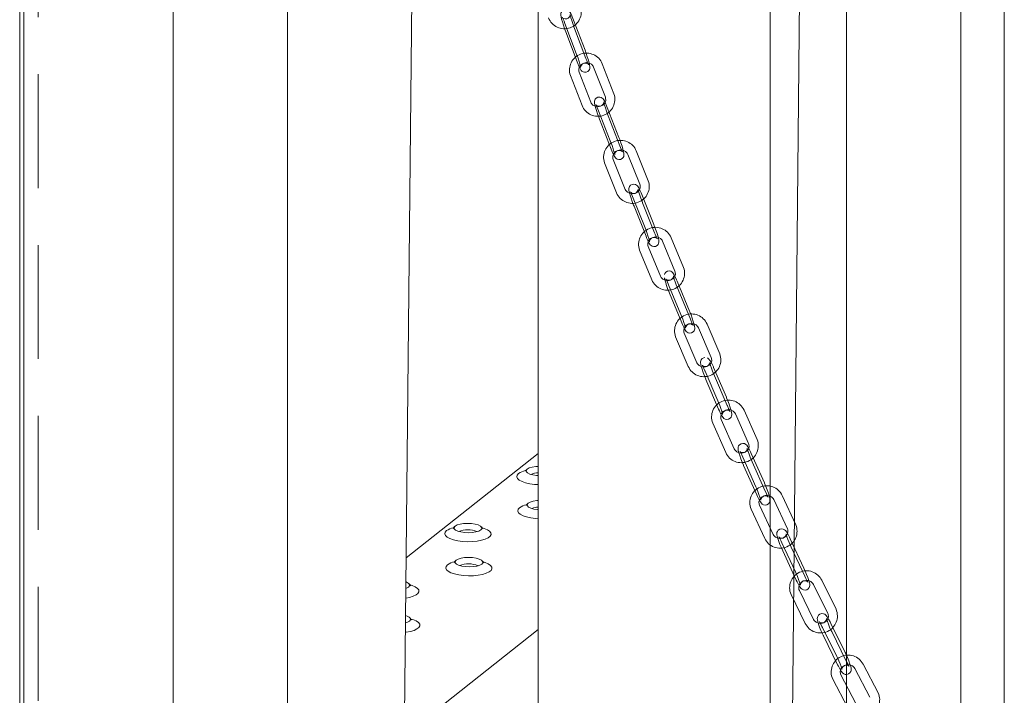
# Model space of a CAD drawing. Units: millimetres. Extents: x 132 to 8574, y 86 to 11948.
# Drawn here: x 6040 to 6359, y 7149 to 7367 of the extents above; entities that cross this region are included whole.
import ezdxf

# ---------------------------------------------------------------- set-up
doc = ezdxf.new("R2010")
doc.units = ezdxf.units.MM
doc.header["$LTSCALE"] = 29
doc.linetypes.add('SLD-Dashed', pattern=[1.905, 1.27, -0.635])
doc.linetypes.add('SLD-Solid', pattern=[0])

msp = doc.modelspace()

# ---------------------------------------------------------------- linework, layer by layer
at = {"color": 7, "linetype": 'SLD-Dashed', "lineweight": 0}
for p, q in [((6046.3613141, 6649.5859278), (6046.3613141, 9244.4798376)), ((6216.5984751, 7365.6982163), (6216.5887617, 7365.7394995)), ((6216.5984751, 7365.6982163), (6220.2944234, 7355.9731557)), ((6223.0987351, 7357.039036), (6219.4027799, 7366.7640975)), ((6216.8627439, 7363.0743951), (6216.8724505, 7363.033113)), ((6216.8724505, 7363.033113), (6220.5683988, 7353.3080523)), ((6223.3727104, 7354.3739326), (6219.6767621, 7364.0989932)), ((6220.5586922, 7353.3493345), (6220.5683988, 7353.3080523)), ((6232.4644094, 7342.9500998), (6228.6821925, 7352.6447346)), ((6224.9571799, 7340.2694527), (6221.1749513, 7349.9640784)), ((6225.8873584, 7351.5543159), (6229.6695753, 7341.8596811)), ((6218.3801288, 7348.8736688), (6222.1623458, 7339.179034)), ((6227.4981629, 7337.4453377), (6227.4879801, 7337.4878207)), ((6227.4981629, 7337.4453377), (6231.2803915, 7327.7507121)), ((6234.0752256, 7328.840906), (6230.292997, 7338.5355316)), ((6227.7619623, 7334.8227163), (6227.7721499, 7334.7802435)), ((6227.7721499, 7334.7802435), (6231.5543668, 7325.0856087)), ((6234.3492009, 7326.1758026), (6230.5669724, 7335.8704283)), ((6231.5441793, 7325.1280815), (6231.5543668, 7325.0856087)), ((6243.5635721, 7314.8348941), (6239.6859998, 7324.494944)), ((6229.4204515, 7320.6316839), (6233.2980355, 7310.9716431)), ((6236.0821165, 7312.0891245), (6232.2045373, 7321.7491753)), ((6236.901914, 7323.3774525), (6240.7794864, 7313.7174026)), ((6238.664304, 7309.2861689), (6238.653578, 7309.3299913)), ((6238.664304, 7309.2861689), (6242.5418948, 7299.6261272)), ((6245.325969, 7300.7436095), (6241.4483897, 7310.4036603)), ((6245.5999443, 7298.0785062), (6241.7223651, 7307.738557)), ((6238.9275603, 7306.664887), (6238.938291, 7306.6210747)), ((6238.938291, 7306.6210747), (6242.8158702, 7296.9610238)), ((6242.8051326, 7297.0048371), (6242.8158702, 7296.9610238)), ((6248.1947629, 7295.3040677), (6252.1789118, 7285.6836736)), ((6254.9506261, 7286.8315069), (6250.9664772, 7296.451901)), ((6240.7429838, 7292.4855879), (6244.7271327, 7282.8651938)), ((6247.498847, 7284.0130271), (6243.5146865, 7293.633412)), ((6256.8828663, 7272.761492), (6252.8987174, 7282.3818861)), ((6250.1270031, 7281.2340528), (6250.1156585, 7281.2796227)), ((6250.1270031, 7281.2340528), (6254.111152, 7271.6136587)), ((6257.1568486, 7270.0963876), (6253.1726996, 7279.7167818)), ((6250.3896338, 7278.6145193), (6250.4009784, 7278.5689495)), ((6250.4009784, 7278.5689495), (6254.385139, 7268.9485645)), ((6254.3737828, 7268.9941252), (6254.385139, 7268.9485645)), ((6259.7984719, 7267.3502116), (6263.9032709, 7257.7763725)), ((6266.6605381, 7258.9585869), (6262.5557206, 7268.5324179)), ((6252.381402, 7264.449403), (6256.4862195, 7254.8753472)), ((6259.2434798, 7256.0575626), (6255.1386691, 7265.6316174)), ((6268.7856536, 7244.9148382), (6264.680843, 7254.488893)), ((6261.9235758, 7253.3066785), (6266.0283933, 7243.7326227)), ((6262.1854901, 7250.6886723), (6262.197558, 7250.6415742)), ((6262.197558, 7250.6415742), (6266.3023687, 7241.0675194)), ((6269.0596358, 7242.2497338), (6264.9548183, 7251.8237896)), ((6266.2902891, 7241.1146083), (6266.3023687, 7241.0675194)), ((6271.3621112, 7228.243777), (6267.1185736, 7237.762303)), ((6271.7541855, 7239.5365176), (6275.9977162, 7230.0177677)), ((6278.7377629, 7231.2394216), (6274.4942322, 7240.7581714)), ((6264.3785269, 7236.5408739), (6268.6220645, 7227.0221231)), ((6274.1017837, 7225.5258754), (6274.0888749, 7225.5750233)), ((6274.1017837, 7225.5258754), (6278.3453282, 7216.0073484)), ((6281.0853612, 7217.2287794), (6276.8418304, 7226.7475292)), ((6274.3628502, 7222.9099199), (6274.3757591, 7222.860772)), ((6274.3757591, 7222.860772), (6278.6193036, 7213.342245)), ((6281.3593365, 7214.563676), (6277.1158058, 7224.0824259)), ((6278.6063947, 7213.3911682), (6278.6193036, 7213.342245)), ((6291.2396003, 7203.7064455), (6286.8335816, 7213.1577072)), ((6283.9145199, 7200.5998951), (6279.5084897, 7210.0511477)), ((6284.114519, 7211.8902495), (6288.5205376, 7202.4389878)), ((6276.7894386, 7208.7836991), (6281.1954572, 7199.3324374)), ((6286.7237507, 7197.9221621), (6286.7098203, 7197.9735163)), ((6286.7237507, 7197.9221621), (6291.1297693, 7188.4711251)), ((6293.8488319, 7189.7385828), (6289.4428017, 7199.1898354)), ((6294.1228073, 7187.0734794), (6289.7167771, 7196.524732)), ((6286.9837957, 7195.3084129), (6286.9977398, 7195.2570568)), ((6286.9977398, 7195.2570568), (6291.4037584, 7185.8060198)), ((6291.3898258, 7185.8571603), (6291.4037584, 7185.8060198)), ((6296.9485176, 7184.4489131), (6301.5492847, 7175.0823781)), ((6304.241987, 7176.4049606), (6299.6412199, 7185.7714957)), ((6289.6870434, 7181.2095682), (6294.2878105, 7171.8430332)), ((6296.9805012, 7173.1656066), (6292.3797341, 7182.5321416)), ((6307.16628, 7162.4939591), (6302.5655129, 7171.8604942)), ((6299.8728222, 7170.537696), (6299.8576438, 7170.5915811)), ((6299.8728222, 7170.537696), (6304.4735893, 7161.1711609)), ((6300.1316192, 7167.9264777), (6300.1467976, 7167.8725926)), ((6300.1467976, 7167.8725926), (6304.7475647, 7158.5060576)), ((6307.4402554, 7159.8288557), (6302.8394999, 7169.1953999)), ((6304.7323863, 7158.5601674), (6304.7475647, 7158.5060576)), ((6317.8490696, 7149.4008669), (6313.0079355, 7158.6567679)), ((6310.6707115, 7145.9974793), (6305.8295795, 7155.2533692)), ((6310.3495849, 7157.2664172), (6315.1907191, 7148.0105162)), ((6303.1712405, 7153.8630276), (6308.0123609, 7144.6071285))]:
    msp.add_line(p, q, dxfattribs=at)
at = {"color": 7, "linetype": 'SLD-Solid', "lineweight": 0}
for p, q in [((6089.949894, 6796.3902258), (6089.949894, 9106.0768613)), ((6126.8767971, 6768.184953), (6126.8767971, 9107.6799753)), ((6041.6498935, 9104.9751972), (6041.6498935, 6900.6403977)), ((6358.6371226, 7965.7649029), (6358.6371226, 7079.3366559)), ((6344.5511772, 6940.5336375), (6344.5511772, 7954.7587718)), ((6040.3613163, 7911.6412692), (6040.3613163, 7065.7755988)), ((6161.9157848, 6851.329657), (6171.3984975, 7808.7144322)), ((6307.624274, 6945.7265062), (6307.624274, 7804.3760463)), ((6288.2446666, 6951.1439376), (6296.66787, 7801.5590761)), ((6208.001794, 7741.6500316), (6208.001794, 6013.4811105)), ((6283.0017948, 6013.4811074), (6283.0017948, 7741.6500286)), ((6208.001803, 7226.7231543), (6165.2998044, 7192.9836862)), ((6208.0017969, 7169.9338081), (6164.7328762, 7135.7464067))]:
    msp.add_line(p, q, dxfattribs=at)
at = {"color": 7, "linetype": 'SLD-Dashed', "lineweight": 0, "flags": 128}
for points in [[(6219.4027799, 7366.7640975), (6219.2006706, 7367.2850424), (6218.8282912, 7368.1824173), (6218.4871317, 7368.9089568), (6218.0923962, 7369.5460149), (6217.8550968, 7369.7924054), (6217.5211381, 7370.0148136), (6217.0427965, 7370.1631476), (6216.4888706, 7370.138872), (6215.9722177, 7369.9130773), (6215.6137842, 7369.5729289), (6215.4122884, 7369.2206366), (6215.3167748, 7368.894666), (6215.2876238, 7368.6155992), (6215.2974727, 7368.3233624), (6215.3671365, 7367.8546726), (6215.5424556, 7367.0981464), (6215.7907914, 7366.2139923), (6216.122011, 7365.1576231), (6216.4957508, 7364.0608618), (6216.8724505, 7363.033113)], [(6219.6767621, 7364.0989932), (6219.4861124, 7364.6104751), (6219.1264039, 7365.6314245), (6218.7987272, 7366.6355502), (6218.5342118, 7367.5262832), (6218.3582092, 7368.2095757), (6218.2936632, 7368.5307395), (6218.2854857, 7368.5912222), (6218.2865977, 7368.5406245), (6218.2766781, 7368.4110799), (6218.2230507, 7368.1781021), (6218.0377594, 7367.8066542), (6217.6784985, 7367.4457919), (6217.1824843, 7367.2201814), (6216.6549739, 7367.1883172), (6216.257972, 7367.2948976), (6215.9807948, 7367.4529285), (6215.8249675, 7367.5871835), (6215.7544131, 7367.6661988), (6215.7287762, 7367.7003645), (6215.746229, 7367.6716158), (6215.8347043, 7367.5067667), (6216.0336007, 7367.084497), (6216.3234375, 7366.4000586), (6216.5984751, 7365.6982163)], [(6220.2944234, 7355.9731557), (6220.4850731, 7355.4614491), (6220.8447817, 7354.4404996), (6221.1724584, 7353.4365987), (6221.4369737, 7352.5458657), (6221.6129764, 7351.8623485), (6221.6775155, 7351.5414103), (6221.6856998, 7351.4809267), (6221.6845879, 7351.5315244), (6221.6945006, 7351.6608451), (6221.7481349, 7351.8940468), (6221.9334262, 7352.2654947), (6222.2926802, 7352.6263579), (6222.7886944, 7352.8519685), (6223.3162116, 7352.8838317), (6223.7132136, 7352.7770265), (6223.9903908, 7352.6192204), (6224.146218, 7352.4849654), (6224.2167724, 7352.4059501), (6224.2424093, 7352.3717844), (6224.2249566, 7352.4005331), (6224.1364812, 7352.5653822), (6223.9375848, 7352.9874271), (6223.6477412, 7353.6720913), (6223.3727104, 7354.3739326)], [(6220.5683988, 7353.3080523), (6220.7705197, 7352.7871166), (6221.1428944, 7351.8897316), (6221.4840538, 7351.1631921), (6221.8787894, 7350.526134), (6222.1160888, 7350.2795187), (6222.4500474, 7350.0573353), (6222.928389, 7349.9090013), (6223.4823149, 7349.9332769), (6223.998961, 7350.1590726), (6224.3574013, 7350.49922), (6224.5588971, 7350.8512875), (6224.6544039, 7351.1772591), (6224.6835618, 7351.4563249), (6224.6737129, 7351.7485617), (6224.604049, 7352.2174763), (6224.4287299, 7352.9740025), (6224.1803941, 7353.8581566), (6223.8491861, 7354.914535), (6223.4754348, 7356.0110623), (6223.0987351, 7357.039036)], [(6221.1749513, 7349.9640784), (6221.0818537, 7350.270526), (6221.0641737, 7351.0682043), (6221.3620229, 7351.8442412), (6221.9397722, 7352.4797887), (6222.7131592, 7352.8901425), (6223.5795605, 7353.0306353), (6224.4308992, 7352.8932098), (6225.1650118, 7352.5048033), (6225.7031138, 7351.9183081), (6225.8873584, 7351.5543159)], [(6229.6695753, 7341.8596811), (6229.7626914, 7341.5532417), (6229.7803645, 7340.7553395), (6229.4825154, 7339.9795274), (6228.9047661, 7339.3437552), (6228.131379, 7338.9336261), (6227.2649777, 7338.7929086), (6226.413639, 7338.930334), (6225.6795218, 7339.3187305), (6225.1414245, 7339.9052357), (6224.9571799, 7340.2694527)], [(6230.292997, 7338.5355316), (6230.0858833, 7339.0555911), (6229.703853, 7339.9514342), (6229.3528341, 7340.6775737), (6228.9429508, 7341.3174631), (6228.6924188, 7341.5667972), (6228.3435517, 7341.7849543), (6227.8534015, 7341.9186413), (6227.2968902, 7341.8733702), (6226.7456343, 7341.5944573), (6226.4229346, 7341.243645), (6226.2468587, 7340.8910818), (6226.169122, 7340.5711889), (6226.1504185, 7340.2924344), (6226.1726124, 7339.9629407), (6226.2771277, 7339.3843072), (6226.4802044, 7338.5873455), (6226.7825285, 7337.5786278), (6227.1401857, 7336.5008806), (6227.5326168, 7335.408273), (6227.7721499, 7334.7802435)], [(6230.5669724, 7335.8704283), (6230.3721421, 7336.3800097), (6230.0046841, 7337.3969122), (6229.6702212, 7338.3972421), (6229.4006359, 7339.2845599), (6229.2219148, 7339.9640003), (6229.1571556, 7340.2805145), (6229.1491617, 7340.3385785), (6229.1503402, 7340.2867747), (6229.1400546, 7340.1546629), (6229.0841507, 7339.9165796), (6228.8932625, 7339.5419881), (6228.5275523, 7339.1834155), (6228.0279282, 7338.964253), (6227.5077665, 7338.9390948), (6227.1171148, 7339.0472976), (6226.8472099, 7339.2024874), (6226.6989832, 7339.3302504), (6226.6326544, 7339.4037717), (6226.6109356, 7339.432338), (6226.6356126, 7339.3926053), (6226.73815, 7339.203668), (6226.953643, 7338.7522946), (6227.2589892, 7338.0423548), (6227.4981629, 7337.4453377)], [(6231.2803915, 7327.7507121), (6231.4752334, 7327.2411398), (6231.8426797, 7326.2242282), (6232.1771542, 7325.2239075), (6232.4467349, 7324.3365795), (6232.625449, 7323.65714), (6232.6902083, 7323.3406258), (6232.698209, 7323.2825609), (6232.6970353, 7323.3343749), (6232.7073161, 7323.4664765), (6232.7632316, 7323.7045689), (6232.9541013, 7324.0791523), (6233.3198232, 7324.4377341), (6233.8194426, 7324.6568864), (6234.339609, 7324.6820547), (6234.7302607, 7324.5740767), (6235.0001608, 7324.418652), (6235.1483807, 7324.29089), (6235.2147094, 7324.2173687), (6235.2364282, 7324.1888024), (6235.2117628, 7324.228769), (6235.1092255, 7324.4174815), (6234.8937208, 7324.8688458), (6234.5883747, 7325.5787856), (6234.3492009, 7326.1758026)], [(6231.5543668, 7325.0856087), (6231.7614921, 7324.5655584), (6232.1435224, 7323.6697153), (6232.4945297, 7322.9435667), (6232.9044246, 7322.3036864), (6233.154945, 7322.0543432), (6233.5038121, 7321.8361861), (6233.9939692, 7321.7024981), (6234.5504852, 7321.7477793), (6235.1017295, 7322.0266831), (6235.4244408, 7322.3775045), (6235.6005051, 7322.7302834), (6235.6782418, 7323.0499515), (6235.6969453, 7323.328706), (6235.6747515, 7323.6581997), (6235.5702361, 7324.2368332), (6235.3671594, 7325.0337949), (6235.0648354, 7326.0427374), (6234.7071851, 7327.1202588), (6234.3147587, 7328.2128765), (6234.0752256, 7328.840906)], [(6232.2045373, 7321.7491753), (6232.1083703, 7322.0549705), (6232.0827727, 7322.8518587), (6232.3727459, 7323.629934), (6232.9442865, 7324.2705402), (6233.7139254, 7324.6871295), (6234.5792936, 7324.8348064), (6235.4323347, 7324.7043869), (6236.1705275, 7324.3216698), (6236.7143933, 7323.7395805), (6236.901914, 7323.3774525)], [(6240.7794864, 7313.7174026), (6240.8756534, 7313.4116074), (6240.9012509, 7312.6147192), (6240.6112893, 7311.8366531), (6240.0397371, 7311.1962626), (6239.2700983, 7310.7794484), (6238.4047301, 7310.6317716), (6237.5516889, 7310.7624159), (6236.8134962, 7311.1449082), (6236.2696304, 7311.7272223), (6236.0821165, 7312.0891245)], [(6241.4483897, 7310.4036603), (6241.2357191, 7310.9223763), (6240.8429901, 7311.8164593), (6240.4810276, 7312.542211), (6240.054297, 7313.1846548), (6239.7890197, 7313.436329), (6239.4241158, 7313.649128), (6238.9218867, 7313.7664907), (6238.3637892, 7313.6978342), (6237.8336932, 7313.404431), (6237.5258628, 7313.0485176), (6237.3605259, 7312.6938123), (6237.2905806, 7312.3747318), (6237.2771731, 7312.0899551), (6237.3091425, 7311.7267447), (6237.4453371, 7311.0531653), (6237.6707478, 7310.2261745), (6237.9930582, 7309.202097), (6238.3688496, 7308.1177168), (6238.7754441, 7307.0330531), (6238.938291, 7306.6210747)], [(6241.7223651, 7307.738557), (6241.5229046, 7308.2457654), (6241.1469177, 7309.2581624), (6240.8049551, 7310.254207), (6240.5298067, 7311.1374291), (6240.3481098, 7311.8129675), (6240.2831125, 7312.1242351), (6240.2753382, 7312.1796073), (6240.2765892, 7312.1256484), (6240.2656695, 7311.9899031), (6240.2063611, 7311.7449654), (6240.0076301, 7311.3664296), (6239.6333059, 7311.0111884), (6239.1292065, 7310.8009315), (6238.6182761, 7310.7842101), (6238.2358097, 7310.8946814), (6237.975428, 7311.0468893), (6237.8364223, 7311.1667885), (6237.7752039, 7311.2344699), (6237.7585856, 7311.2558421), (6237.7926896, 7311.2014629), (6237.9131284, 7310.9820058), (6238.1482712, 7310.4961135), (6238.4712213, 7309.7572484), (6238.664304, 7309.2861689)], [(6242.5418948, 7299.6261272), (6242.7413554, 7299.1189188), (6243.1173423, 7298.1065218), (6243.4592932, 7297.1102433), (6243.7344532, 7296.2270303), (6243.9161501, 7295.5517166), (6243.9811359, 7295.2404399), (6243.9889101, 7295.1850677), (6243.9876707, 7295.2390358), (6243.9985904, 7295.3747811), (6244.0578988, 7295.6197188), (6244.2566298, 7295.9982546), (6244.630954, 7296.3534958), (6245.1350534, 7296.5635279), (6245.6459838, 7296.580474), (6246.0284386, 7296.4699936), (6246.288832, 7296.3177949), (6246.4278261, 7296.1978865), (6246.489056, 7296.1302143), (6246.5056628, 7296.1088329), (6246.4715703, 7296.1632213), (6246.3511315, 7296.3826783), (6246.1159772, 7296.8685615), (6245.7930386, 7297.6074358), (6245.5999443, 7298.0785062)], [(6242.8158702, 7296.9610238), (6243.028534, 7296.4420841), (6243.4212698, 7295.5482249), (6243.7832323, 7294.8224732), (6244.2099629, 7294.1798046), (6244.4752402, 7293.9281304), (6244.8401441, 7293.7155562), (6245.3423616, 7293.5981843), (6245.9004708, 7293.6666252), (6246.4305667, 7293.9602532), (6246.7383971, 7294.3161666), (6246.903734, 7294.6706471), (6246.9736677, 7294.9899433), (6246.9870752, 7295.2747199), (6246.9551174, 7295.6379395), (6246.8189228, 7296.3115189), (6246.5935005, 7297.1385005), (6246.2712017, 7298.1625872), (6245.8954103, 7299.2469674), (6245.4888158, 7300.3316311), (6245.325969, 7300.7436095)], [(6243.5146865, 7293.633412), (6243.4151064, 7293.938346), (6243.3806307, 7294.7342143), (6243.6617347, 7295.5145091), (6244.2262428, 7296.1603421), (6244.991587, 7296.5842168), (6245.8557311, 7296.7399283), (6246.7105862, 7296.6171302), (6247.4532964, 7296.2411757), (6248.0035763, 7295.6636688), (6248.1947629, 7295.3040677)], [(6252.1789118, 7285.6836736), (6252.2784919, 7285.3787396), (6252.3129676, 7284.5828713), (6252.0318752, 7283.8025857), (6251.4673555, 7283.1567436), (6250.7020113, 7282.7328689), (6249.8378856, 7282.5771656), (6248.983019, 7282.6999545), (6248.2403019, 7283.0759099), (6247.690022, 7283.6534168), (6247.498847, 7284.0130271)], [(6252.8987174, 7282.3818861), (6252.6798342, 7282.8992644), (6252.2750976, 7283.7911386), (6251.9008365, 7284.5160495), (6251.4551971, 7285.1610032), (6251.1733261, 7285.4148032), (6250.7910635, 7285.6203928), (6250.2765599, 7285.7187796), (6249.718122, 7285.6249549), (6249.2108104, 7285.316362), (6248.9190507, 7284.9550061), (6248.7765917, 7284.6242775)], [(6253.1726996, 7279.7167818), (6252.9680768, 7280.2211562), (6252.582584, 7281.2285738), (6252.2322826, 7282.2198722), (6251.9509332, 7283.0987235), (6251.7659571, 7283.7691815), (6251.7007195, 7284.0750409), (6251.6931962, 7284.1272136), (6251.694503, 7284.0701645), (6251.6826166, 7283.9292574), (6251.6185287, 7283.6753013), (6251.4094015, 7283.2924703), (6251.0241947, 7282.9421421), (6250.51493, 7282.7437916), (6250.0153646, 7282.737546), (6249.6432777, 7282.8508182), (6249.3951297, 7282.9987149), (6249.2670578, 7283.1096444), (6249.211937, 7283.1701417), (6249.2020586, 7283.1825025), (6249.2486702, 7283.1090719), (6249.3920907, 7282.8505613), (6249.6505485, 7282.3238311), (6249.9933391, 7281.552367), (6250.1270031, 7281.2340528)], [(6254.385139, 7268.9485645), (6254.6040222, 7268.4311862), (6255.0087656, 7267.5393111), (6255.3830082, 7266.814392), (6255.8286661, 7266.1694464), (6256.1105372, 7265.9158713), (6256.4927997, 7265.7102816), (6257.0072965, 7265.6118957), (6257.5657343, 7265.7054956), (6258.0730528, 7266.0143124), (6258.3648057, 7266.3756693), (6258.518392, 7266.7320833), (6258.5798916, 7267.0511967), (6258.5871476, 7267.3445367), (6258.5440962, 7267.7379834), (6258.3639793, 7268.5400634), (6258.1124722, 7269.399922), (6257.7666894, 7270.4410443), (6257.3706083, 7271.5293966), (6256.9708971, 7272.5473309), (6256.8828663, 7272.761492)], [(6254.111152, 7271.6136587), (6254.3157796, 7271.1092944), (6254.7012724, 7270.1021016), (6255.0515807, 7269.1105775), (6255.33293, 7268.231951), (6255.5178992, 7267.5612691), (6255.5831322, 7267.2556243), (6255.590667, 7267.2032361), (6255.5893603, 7267.2602851), (6255.6012466, 7267.401417), (6255.6653276, 7267.6551493), (6255.8744617, 7268.0382041), (6256.2596686, 7268.3885324), (6256.7689332, 7268.5868828), (6257.2684986, 7268.5931284), (6257.6405855, 7268.4796314), (6257.8887335, 7268.3319595), (6258.0168055, 7268.2208053), (6258.0719147, 7268.1605236), (6258.0817978, 7268.1481729), (6258.0351931, 7268.2213778), (6257.8917656, 7268.4801141), (6257.6333031, 7269.0068341), (6257.2905241, 7269.7783074), (6257.1568486, 7270.0963876)], [(6255.1386691, 7265.6316174), (6255.0351831, 7265.9354592), (6254.9906462, 7266.7300874), (6255.2616171, 7267.5127671), (6255.8180279, 7268.1646385), (6256.5783908, 7268.5966217), (6257.4410003, 7268.7614061), (6258.2978405, 7268.6475218), (6259.0456267, 7268.2789473), (6259.6031408, 7267.70731), (6259.7984719, 7267.3502116)], [(6263.9032709, 7257.7763725), (6264.006757, 7257.4723059), (6264.0512938, 7256.6776777), (6263.780323, 7255.894998), (6263.2239122, 7255.2433514), (6262.4635492, 7254.8111434), (6261.6009398, 7254.6465838), (6260.7440995, 7254.7604681), (6259.9963133, 7255.1288178), (6259.4387993, 7255.7006799), (6259.2434798, 7256.0575626)], [(6261.7931372, 7257.7529931), (6261.495115, 7257.7091386), (6260.9701898, 7257.4008664), (6260.6698616, 7257.0348681), (6260.5123637, 7256.6733666), (6260.4493804, 7256.347089), (6260.4429057, 7256.0442475), (6260.4895172, 7255.6411722), (6260.6814873, 7254.8184915), (6260.9440702, 7253.9523305), (6261.3030645, 7252.909422), (6261.7129583, 7251.822982), (6262.1255847, 7250.8104148), (6262.197558, 7250.6415742)], [(6264.9548183, 7251.8237896), (6264.744382, 7252.3248642), (6264.3481494, 7253.3261364), (6263.9884218, 7254.3121978), (6263.7001147, 7255.1857561), (6263.511457, 7255.8508146), (6263.445988, 7256.1504071), (6263.4387398, 7256.1990657), (6263.4401254, 7256.1384953), (6263.4270871, 7255.9915533), (6263.3573535, 7255.7274797), (6263.1365704, 7255.3404444), (6262.7395821, 7254.9960347), (6262.2253097, 7254.8109528), (6261.7384671, 7254.8160347), (6261.3783708, 7254.9319076), (6261.1446752, 7255.0740498), (6261.028386, 7255.1751742), (6260.9802244, 7255.2275692), (6260.9789754, 7255.2282207), (6261.04178, 7255.1306915), (6261.2138161, 7254.8242537), (6261.4989865, 7254.2514603), (6261.8578836, 7253.4588226), (6261.9235758, 7253.3066785)], [(6266.3023687, 7241.0675194), (6266.5283058, 7240.5519285), (6266.9466937, 7239.6627081), (6267.3349497, 7238.9388615), (6267.73544, 7238.3647803), (6268.0198954, 7238.0965099), (6268.4185918, 7237.871206), (6268.9273394, 7237.7646504), (6269.4880966, 7237.8472738), (6270.0130218, 7238.1555459), (6270.3133384, 7238.5213103), (6270.4708411, 7238.8830467), (6270.5338312, 7239.2093233), (6270.5403059, 7239.51194), (6270.4936876, 7239.9152411), (6270.3017244, 7240.7379209), (6270.0391415, 7241.603857), (6269.6801471, 7242.6469904), (6269.2702464, 7243.7334313), (6268.8576269, 7244.7457727), (6268.7856536, 7244.9148382)], [(6266.0283933, 7243.7326227), (6266.2388228, 7243.2315491), (6266.6350507, 7242.230042), (6266.9947782, 7241.2442054), (6267.283097, 7240.3706562), (6267.4717362, 7239.7055895), (6267.5372236, 7239.4060053), (6267.5444534, 7239.3571137), (6267.5430793, 7239.417918), (6267.5561314, 7239.5648581), (6267.6258582, 7239.8289327), (6267.8466296, 7240.2159588), (6268.2436227, 7240.5601539), (6268.7578951, 7240.7452358), (6269.244726, 7240.7403695), (6269.604834, 7240.6245057), (6269.838518, 7240.4823544), (6269.9548256, 7240.3812381), (6270.0029873, 7240.3288432), (6270.0042362, 7240.3279669), (6269.9414316, 7240.4254961), (6269.7693955, 7240.7321587), (6269.4842183, 7241.3047283), (6269.1253212, 7242.0975908), (6269.0596358, 7242.2497338)], [(6267.1185736, 7237.762303), (6267.0106087, 7238.0653041), (6266.9544611, 7238.8582449), (6267.2136517, 7239.6436779), (6267.7605973, 7240.3021526), (6268.5150584, 7240.7434853), (6269.3757628, 7240.9188279), (6270.2347406, 7240.8151091), (6270.9882918, 7240.4556376), (6271.5541259, 7239.8902638), (6271.7541855, 7239.5365176)], [(6275.9977162, 7230.0177677), (6276.1056811, 7229.7149914), (6276.1618287, 7228.9220506), (6275.9026449, 7228.1366167), (6275.3556993, 7227.4781419), (6274.6012499, 7227.0368184), (6273.7405338, 7226.8614666), (6272.881556, 7226.9649606), (6272.1280164, 7227.3246661), (6271.5621707, 7227.8900307), (6271.3621112, 7228.243777)], [(6276.8418304, 7226.7475292), (6276.6077573, 7227.261109), (6276.1736158, 7228.1469951), (6275.769148, 7228.8691022), (6275.3601334, 7229.4308939), (6275.0550157, 7229.7058033), (6274.6337027, 7229.9259555), (6274.1127509, 7230.0130169), (6273.551689, 7229.9048522), (6273.0484639, 7229.5804877), (6272.7641214, 7229.2081224), (6272.6187327, 7228.8434542), (6272.5646829, 7228.5147761), (6272.566063, 7228.1973415), (6272.6274793, 7227.759345), (6272.8209416, 7226.9829797), (6273.0967931, 7226.1097757), (6273.4713511, 7225.0648123), (6273.8973509, 7223.9812021), (6274.324899, 7222.9753663), (6274.3757591, 7222.860772)], [(6277.1158058, 7224.0824259), (6276.898712, 7224.5799544), (6276.4901757, 7225.574154), (6276.1196598, 7226.5538196), (6275.8233737, 7227.4211138), (6275.6305839, 7228.0797861), (6275.5648665, 7228.3724056), (6275.5579748, 7228.4172493), (6275.5594415, 7228.3522472), (6275.5449951, 7228.198418), (6275.4684607, 7227.9226864), (6275.2344743, 7227.5318354), (6274.8245657, 7227.1950902), (6274.3056425, 7227.0250407), (6273.8333206, 7227.0417703), (6273.4874831, 7227.1597176), (6273.2710166, 7227.2943476), (6273.1674693, 7227.3845394), (6273.1275277, 7227.4274527), (6273.137739, 7227.4133001), (6273.2220821, 7227.2839422), (6273.4302407, 7226.9178348), (6273.746115, 7226.2940692), (6274.1017837, 7225.5258754)], [(6278.3453282, 7216.0073484), (6278.562422, 7215.5098198), (6278.9709446, 7214.5153974), (6279.3414605, 7213.5359566), (6279.6377465, 7212.6684376), (6279.8305364, 7212.0097653), (6279.8962538, 7211.7173706), (6279.9031455, 7211.6723021), (6279.9016787, 7211.7373042), (6279.9161367, 7211.8913673), (6279.9926733, 7212.166863), (6280.2266713, 7212.5577233), (6280.6365683, 7212.8944593), (6281.1554915, 7213.0645088), (6281.6278134, 7213.048004), (6281.9736371, 7212.9298338), (6282.1901174, 7212.7954266), (6282.2936626, 7212.705246), (6282.3335926, 7212.6620987), (6282.3233813, 7212.6764761), (6282.2390635, 7212.8056164), (6282.0309048, 7213.1717238), (6281.7150053, 7213.795707), (6281.3593365, 7214.563676)], [(6278.6193036, 7213.342245), (6278.8533766, 7212.8286652), (6279.2875044, 7211.942781), (6279.6919723, 7211.2206739), (6280.1009984, 7210.6588914), (6280.4061046, 7210.3839729), (6280.8274176, 7210.1638207), (6281.3483831, 7210.0765326), (6281.909445, 7210.1846973), (6282.4126563, 7210.5090637), (6282.6970125, 7210.8816519), (6282.8424012, 7211.24632), (6282.8964373, 7211.5747753), (6282.8950572, 7211.8924347), (6282.8336409, 7212.3302064), (6282.6401787, 7213.1067965), (6282.3643409, 7213.9797737), (6281.9897829, 7215.024962), (6281.5637694, 7216.1085741), (6281.136235, 7217.1141832), (6281.0853612, 7217.2287794)], [(6279.5084897, 7210.0511477), (6279.3952485, 7210.3526488), (6279.3254474, 7211.1434488), (6279.5706902, 7211.9317766), (6280.1063074, 7212.5982912), (6280.8536012, 7213.0506153), (6281.711858, 7213.2381859), (6282.5731805, 7213.1467759), (6283.3333801, 7212.7976426), (6283.9089291, 7212.2402315), (6284.114519, 7211.8902495)], [(6288.5205376, 7202.4389878), (6288.6337904, 7202.1377206), (6288.7035915, 7201.3466958), (6288.4583487, 7200.558368), (6287.9227315, 7199.8918534), (6287.1754377, 7199.4395293), (6286.3171693, 7199.2519496), (6285.4558468, 7199.3433596), (6284.6956587, 7199.6925021), (6284.1200982, 7200.249904), (6283.9145199, 7200.5998951)], [(6289.4428017, 7199.1898354), (6289.1991507, 7199.7007278), (6288.7465024, 7200.5823902), (6288.3229134, 7201.3020721), (6287.9027824, 7201.851218), (6287.5718413, 7202.1327109), (6287.1366487, 7202.3405039), (6286.6042105, 7202.4078483), (6286.043771, 7202.2741487), (6285.5609049, 7201.9338433), (6285.2921508, 7201.5540919), (6285.1589774, 7201.185606), (6285.1141944, 7200.8522676), (6285.1252943, 7200.5132867), (6285.2070512, 7200.0279294), (6285.4197696, 7199.2443358), (6285.7181079, 7198.3550007), (6286.1158648, 7197.3040951), (6286.5638103, 7196.2241772), (6286.9977398, 7195.2570568)], [(6289.7167771, 7196.524732), (6289.491909, 7197.0177891), (6289.0690233, 7198.00351), (6288.6859464, 7198.9753786), (6288.3804037, 7199.8356768), (6288.1975638, 7200.4322498), (6288.1203532, 7200.7523005), (6288.110231, 7200.8134544), (6288.1122118, 7200.7553412), (6288.1000698, 7200.6058931), (6288.0291919, 7200.3360835), (6287.8038769, 7199.9455529), (6287.3997133, 7199.6023261), (6286.8829499, 7199.4243558), (6286.410964, 7199.4343094), (6286.0662107, 7199.5467921), (6285.8533345, 7199.6747384), (6285.7531556, 7199.759292), (6285.7169051, 7199.7968303), (6285.7346431, 7199.7735863), (6285.8342418, 7199.6258044), (6286.0647064, 7199.2333403), (6286.4028856, 7198.5879572), (6286.7237507, 7197.9221621)], [(6291.1297693, 7188.4711251), (6291.3546374, 7187.978068), (6291.7775346, 7186.9921315), (6292.1606253, 7186.0202609), (6292.4661543, 7185.1601895), (6292.6489826, 7184.5636073), (6292.7261931, 7184.2435567), (6292.7363154, 7184.1824028), (6292.7343462, 7184.2403003), (6292.7464766, 7184.3897392), (6292.8173545, 7184.6597736), (6293.0426811, 7185.0503133), (6293.4468331, 7185.393531), (6293.9636081, 7185.5715105), (6294.4355824, 7185.561323), (6294.7803357, 7185.4488402), (6294.9932372, 7185.3209011), (6295.0933908, 7185.2365651), (6295.1296413, 7185.198802), (6295.1119033, 7185.2222708), (6295.0123183, 7185.3700508), (6294.78184, 7185.7622921), (6294.4436607, 7186.4078999), (6294.1228073, 7187.0734794)], [(6291.4037584, 7185.8060198), (6291.6473957, 7185.2949046), (6292.1000556, 7184.4134761), (6292.523633, 7183.6935603), (6292.9437893, 7183.1446463), (6293.2747304, 7182.8629286), (6293.709923, 7182.6551357), (6294.2423359, 7182.5877841), (6294.8028007, 7182.7214909), (6295.2856668, 7183.0617963), (6295.5544209, 7183.4417725), (6295.687569, 7183.8102511), (6295.7323636, 7184.1433739), (6295.7212637, 7184.4825796), (6295.6394951, 7184.9679277), (6295.4267905, 7185.7515194), (6295.1284522, 7186.6408545), (6294.7306953, 7187.6915353), (6294.2827498, 7188.7714532), (6293.8488319, 7189.7385828)], [(6292.3797341, 7182.5321416), (6292.2601186, 7182.8317075), (6292.1739088, 7183.6197132), (6292.4021327, 7184.4110534), (6292.9237385, 7185.0869656), (6293.6620585, 7185.552341), (6294.5170721, 7185.755118), (6295.3809594, 7185.678543), (6296.1490114, 7185.3420728), (6296.7362221, 7184.7945246), (6296.9485176, 7184.4489131)], [(6301.5492847, 7175.0823781), (6301.6689002, 7174.7828123), (6301.7551216, 7173.9948157), (6301.5268861, 7173.2034663), (6301.0052803, 7172.5275541), (6300.2669603, 7172.0619539), (6299.4119583, 7171.8594109), (6298.5480594, 7171.9359767), (6297.7800074, 7172.2724469), (6297.1928082, 7172.8200043), (6296.9805012, 7173.1656066)], [(6302.5655129, 7171.8604942), (6302.3103468, 7172.3680276), (6301.8353745, 7173.2438798), (6301.3887119, 7173.9602324), (6300.9539244, 7174.4954058), (6300.5922899, 7174.7822312), (6300.1424883, 7174.9736966), (6299.5976777, 7175.0165598), (6299.039477, 7174.8529177), (6298.5804283, 7174.4947915), (6298.3299922, 7174.1065063), (6298.2112924, 7173.7332474), (6298.1776778, 7173.3924093), (6298.2029195, 7173.0196997), (6298.3170732, 7172.4605169), (6298.5612668, 7171.6501141), (6298.9309978, 7170.6360685), (6299.3661286, 7169.5733678), (6299.8450094, 7168.5032519), (6300.1467976, 7167.8725926)], [(6302.8394999, 7169.1953999), (6302.6053554, 7169.6828249), (6302.1653453, 7170.6581847), (6301.7672626, 7171.6203921), (6301.4507586, 7172.4718015), (6301.2630482, 7173.0586906), (6301.1850053, 7173.3697271), (6301.1752773, 7173.4259551), (6301.1775181, 7173.3624661), (6301.163811, 7173.2041423), (6301.0844123, 7172.9193739), (6300.8423689, 7172.5240883), (6300.4223213, 7172.1907137), (6299.8558619, 7172.0279856), (6299.4137954, 7172.0636036), (6299.1016289, 7172.1804849), (6298.9244917, 7172.293403), (6298.8469525, 7172.359838), (6298.8285311, 7172.3786721), (6298.8739181, 7172.3203375), (6299.0228681, 7172.10007), (6299.306591, 7171.6219959), (6299.6905948, 7170.902024), (6299.8728222, 7170.537696)], [(6304.7475647, 7158.5060576), (6305.0027308, 7157.9985241), (6305.4777147, 7157.122681), (6305.9243773, 7156.4063284), (6306.3591532, 7155.8711459), (6306.7207877, 7155.5843205), (6307.1706009, 7155.3928643), (6307.7153999, 7155.3499919), (6308.2736122, 7155.5136432), (6308.7326609, 7155.8717694), (6308.9830855, 7156.2600454), (6309.1017968, 7156.6333135), (6309.1354252, 7156.9741496), (6309.1101581, 7157.346852), (6308.996016, 7157.906044), (6308.7518224, 7158.7164468), (6308.3820914, 7159.7304924), (6307.9469606, 7160.793193), (6307.4680798, 7161.8633089), (6307.16628, 7162.4939591)], [(6304.4735893, 7161.1711609), (6304.7077338, 7160.6837359), (6305.1477323, 7159.708367), (6305.5458151, 7158.7461596), (6305.8623443, 7157.8947575), (6306.0500294, 7157.3078611), (6306.1280976, 7156.9968319), (6306.1378003, 7156.9405966), (6306.1355711, 7157.0040947), (6306.1492667, 7157.1624094), (6306.2286769, 7157.4471869), (6306.4707087, 7157.8424634), (6306.890768, 7158.1758472), (6307.4572273, 7158.3385753), (6307.8992822, 7158.3029481), (6308.2114487, 7158.1860668), (6308.3885976, 7158.0731579), (6308.4661251, 7158.0067137), (6308.4845603, 7157.9878777), (6308.4391732, 7158.0462122), (6308.2902348, 7158.2664889), (6308.0065003, 7158.7445539), (6307.6224944, 7159.4645368), (6307.4402554, 7159.8288557)], [(6305.8295795, 7155.2533692), (6305.7020704, 7155.550602), (6305.5954678, 7156.3347108), (6305.8021275, 7157.1289478), (6306.305759, 7157.816211), (6307.0323476, 7158.2981459), (6307.8827962, 7158.5194482), (6308.7495181, 7158.4617579), (6309.5270816, 7158.1417743), (6310.1287322, 7157.606579), (6310.3495849, 7157.2664172)]]:
    msp.add_lwpolyline(points, dxfattribs=at)
at = {"color": 7, "linetype": 'SLD-Solid', "lineweight": 0, "flags": 128}
for points in [[(6208.0018024, 7219.5902039), (6207.4371414, 7219.6322744), (6206.2570881, 7219.8103596), (6205.2650919, 7220.0920999), (6204.5415419, 7220.4547141), (6204.1450325, 7220.8687687), (6204.1076993, 7221.3004724), (6204.4325595, 7221.7152539), (6205.093295, 7222.0792058), (6206.036377, 7222.3631473), (6207.1854098, 7222.5436725), (6208.0017998, 7222.5984866)], [(6201.6499589, 7220.2496276), (6201.1848133, 7219.7301713), (6201.0644992, 7219.1861244), (6201.2946688, 7218.6429169), (6201.8645525, 7218.1262448), (6202.7474975, 7217.659999), (6203.9022175, 7217.2660556), (6205.2747243, 7216.9628363), (6206.800838, 7216.7644794), (6208.0017984, 7216.6904506)], [(6201.965938, 7209.227622), (6201.5007783, 7208.7081673), (6201.3804783, 7208.1641188), (6201.6106475, 7207.6211358), (6202.1805312, 7207.104239), (6203.0634766, 7206.6379934), (6204.2181962, 7206.2440497), (6205.590703, 7205.9408304), (6207.1168164, 7205.742698), (6208.0017981, 7205.6814684)], [(6208.0018041, 7208.5885583), (6207.7531068, 7208.6102707), (6206.5730535, 7208.7883559), (6205.5810706, 7209.0703187), (6204.8575073, 7209.4327105), (6204.4610113, 7209.8467628), (6204.4236647, 7210.2786935), (6204.7485249, 7210.6932502), (6205.4092604, 7211.0574269), (6206.3523556, 7211.3411413), (6207.501375, 7211.5216686), (6208.001804, 7211.5617328)], [(6178.3277046, 7201.8223764), (6177.8625582, 7201.3029195), (6177.7422441, 7200.7588726), (6177.9724137, 7200.2156651), (6178.5422977, 7199.6989933), (6179.4252424, 7199.2327472), (6180.579962, 7198.8388036), (6181.9524688, 7198.5355842), (6183.4785836, 7198.3372282), (6185.086949, 7198.2531816), (6186.7023514, 7198.2871325), (6188.2492566, 7198.4377513), (6189.6553537, 7198.6976711), (6190.8548755, 7199.0549732), (6191.7917299, 7199.4928709), (6192.4221252, 7199.9909554), (6192.7165837, 7200.5259359), (6192.6613233, 7201.0727312), (6192.2589325, 7201.6058543), (6191.5282447, 7202.1001407), (6190.5034064, 7202.5328032), (6189.8963001, 7202.7192687)], [(6189.4021321, 7202.0360841), (6188.7413958, 7201.6721316), (6187.7983153, 7201.3881912), (6186.6492818, 7201.2076655), (6185.387399, 7201.1449353), (6184.1148859, 7201.2050223), (6182.9348326, 7201.3831075), (6181.9428368, 7201.6648481), (6181.2192875, 7202.0274629), (6180.8227781, 7202.4415174), (6180.7854442, 7202.8732206), (6181.1103051, 7203.2880027), (6181.7710399, 7203.651954), (6182.7141219, 7203.9358955), (6183.8631554, 7204.1164212), (6185.1250367, 7204.1791504), (6186.3975635, 7204.1190614), (6187.5776168, 7203.9409762), (6188.5695989, 7203.6592376), (6189.2931496, 7203.2966238), (6189.689659, 7202.8825693), (6189.7269915, 7202.450865), (6189.4021321, 7202.0360841)], [(6189.7181104, 7191.0140779), (6189.0573742, 7190.6501254), (6188.1142937, 7190.3664098), (6186.9652616, 7190.1856605), (6185.7033651, 7190.1229322), (6184.430852, 7190.1830192), (6183.2507987, 7190.3611044), (6182.2588166, 7190.6430678), (6181.5352536, 7191.0054598), (6181.1387565, 7191.4195113), (6181.1014089, 7191.8514411), (6181.4262697, 7192.2659984), (6182.087006, 7192.6301757), (6183.0301003, 7192.9138894), (6184.1791186, 7193.0944158), (6185.4410151, 7193.157369), (6186.7135282, 7193.0970571), (6187.8935815, 7192.9189719), (6188.8855636, 7192.6372333), (6189.6091266, 7192.2746165), (6190.0056374, 7191.8607879), (6190.0429713, 7191.42886), (6189.7181104, 7191.0140779)], [(6178.6436829, 7190.8003702), (6178.1785243, 7190.2809164), (6178.0582239, 7189.7368675), (6178.2883935, 7189.1938849), (6178.8582775, 7188.6769883), (6179.7412222, 7188.2107421), (6180.8959418, 7187.8167985), (6182.2684472, 7187.513578), (6183.794562, 7187.3154468), (6185.4029121, 7187.2311762), (6187.018316, 7187.2651282), (6188.565235, 7187.4157451), (6189.9713198, 7187.675668), (6191.1708416, 7188.0329701), (6192.1077097, 7188.4710907), (6192.7381036, 7188.969174), (6193.0325469, 7189.5039305), (6192.9772894, 7190.0507281), (6192.5749108, 7190.5838481), (6191.8442093, 7191.0781364), (6190.8193725, 7191.5108), (6190.2122648, 7191.6972645)], [(6165.1716544, 7180.0462224), (6166.3330993, 7180.2704198), (6167.5326211, 7180.627722), (6168.4694755, 7181.0656197), (6169.0998694, 7181.563703), (6169.3943293, 7182.0986847), (6169.3390689, 7182.64548), (6168.9366766, 7183.1786019), (6168.2059888, 7183.6728883), (6167.181152, 7184.1055519), (6166.5740443, 7184.2920164)], [(6166.0798762, 7183.6088317), (6165.41914, 7183.2448792), (6165.2025359, 7183.163664)], [(6165.2231104, 7185.2409332), (6165.247346, 7185.2319875), (6165.9708953, 7184.8693726), (6166.3674032, 7184.455317), (6166.4047371, 7184.0236138), (6166.0798762, 7183.6088317)], [(6165.1153099, 7174.3570199), (6165.5633078, 7174.2099809), (6166.2868707, 7173.8473642), (6166.6833845, 7173.4335378), (6166.7207155, 7173.0016076), (6166.3958575, 7172.5868278)], [(6165.061889, 7168.9643088), (6165.2429792, 7168.9884927), (6166.6490639, 7169.2484156), (6167.8485857, 7169.6057177), (6168.7854568, 7170.0438406), (6169.4158506, 7170.5419239), (6169.7102911, 7171.0766781), (6169.6550306, 7171.6234734), (6169.252655, 7172.1565957), (6168.5219535, 7172.6508841), (6167.4971167, 7173.0835477), (6166.890009, 7173.2700121)], [(6166.3958575, 7172.5868278), (6165.7351184, 7172.222873), (6165.0920817, 7172.0121414)], [(6165.0929418, 7172.0991047), (6165.1350468, 7172.0782916), (6165.2026729, 7172.0423901)]]:
    msp.add_lwpolyline(points, dxfattribs=at)
at = {"color": 7, "linetype": 'SLD-Dashed', "lineweight": 0}
for centre, radius, start, end in [((6216.4087978, 7369.4559969), 5.4881273, 201.15483016, 18.119818772), ((6223.5806764, 7350.6239311), 5.4871772, 21.609420443, 198.600838112), ((6227.2639079, 7341.1997118), 5.4871736, 201.608023176, 18.602235378), ((6234.6033176, 7322.4302085), 5.4860542, 22.108440637, 199.137465961), ((6238.3806532, 7313.0365301), 5.4860515, 202.110159224, 19.135700505), ((6245.9054747, 7294.337947), 5.4847559, 22.670037017, 199.738549542), ((6249.7880955, 7284.97925), 5.4847587, 202.671181347, 19.737405213), ((6278.1080887, 7290.5267533), 30.1773595, 193.50579825, 203.344008117), ((6257.520006, 7266.3627172), 5.4832493, 23.309399597, 200.422374218), ((6261.5219456, 7257.0451244), 5.4832902, 203.310085222, 20.423869103), ((6258.3780203, 7252.6671377), 6.5608205, 16.121303529, 49.001940843), ((6269.4885229, 7238.5244504), 5.4814811, 24.048085206, 201.215003782), ((6273.6277971, 7229.2557804), 5.4814764, 204.047377162, 21.215748762), ((6281.8642677, 7210.8495547), 5.4792015, 24.913979098, 202.150198271), ((6286.1647691, 7201.6405947), 5.4792016, 204.914033774, 22.150143596), ((6294.7174063, 7183.3742862), 5.4763632, 25.95961322, 203.283678189), ((6299.2116214, 7174.2402486), 5.4763634, 205.959680789, 23.28361062), ((6308.1431735, 7156.1499411), 5.4726676, 27.26219015, 204.700759033), ((6312.8770955, 7147.114025), 5.4726751, 207.262969959, 24.699898064)]:
    msp.add_arc(centre, radius, start, end, dxfattribs=at)
at = {"color": 7, "linetype": 'SLD-Solid', "lineweight": 0}
for centre, radius, start, end in [((6205.3609943, 7214.7717074), 6.6165998, 103.69531097, 124.115807766), ((6202.5407234, 7222.6947903), 2.05013, 303.85533228, 326.423155115), ((6207.9779968, 7214.7375187), 5.7530943, 89.762994042, 114.380602548), ((6205.6770909, 7203.7494717), 6.6168562, 103.69594113, 124.115532816), ((6202.8576485, 7211.6718309), 2.0488017, 303.847920275, 326.43056712), ((6208.2002187, 7203.9689001), 5.4836419, 92.073578722, 114.581345914), ((6182.0387561, 7196.3444197), 6.616639, 103.695372118, 124.115746617), ((6179.2184724, 7204.2675347), 2.0501244, 303.855322316, 326.423180744), ((6191.2753633, 7204.0842166), 1.9701023, 212.570867277, 235.036038067), ((6185.1753408, 7194.4909659), 7.6297016, 66.571442825, 112.294454025), ((6182.354879, 7185.3221284), 6.6169562, 103.696100882, 124.115398299), ((6179.5353961, 7193.2445759), 2.0487975, 303.847917867, 326.430585194), ((6185.4913376, 7183.4717909), 7.6270966, 66.563113061, 112.302726706), ((6191.5917057, 7193.0625373), 1.970585, 212.573176459, 235.032449011), ((6167.9531074, 7185.6569643), 1.9701023, 212.570867278, 235.036038066), ((6168.2694258, 7174.6352743), 1.970559, 212.573295182, 235.032878833)]:
    msp.add_arc(centre, radius, start, end, dxfattribs=at)

doc.saveas('drawing.dxf')
